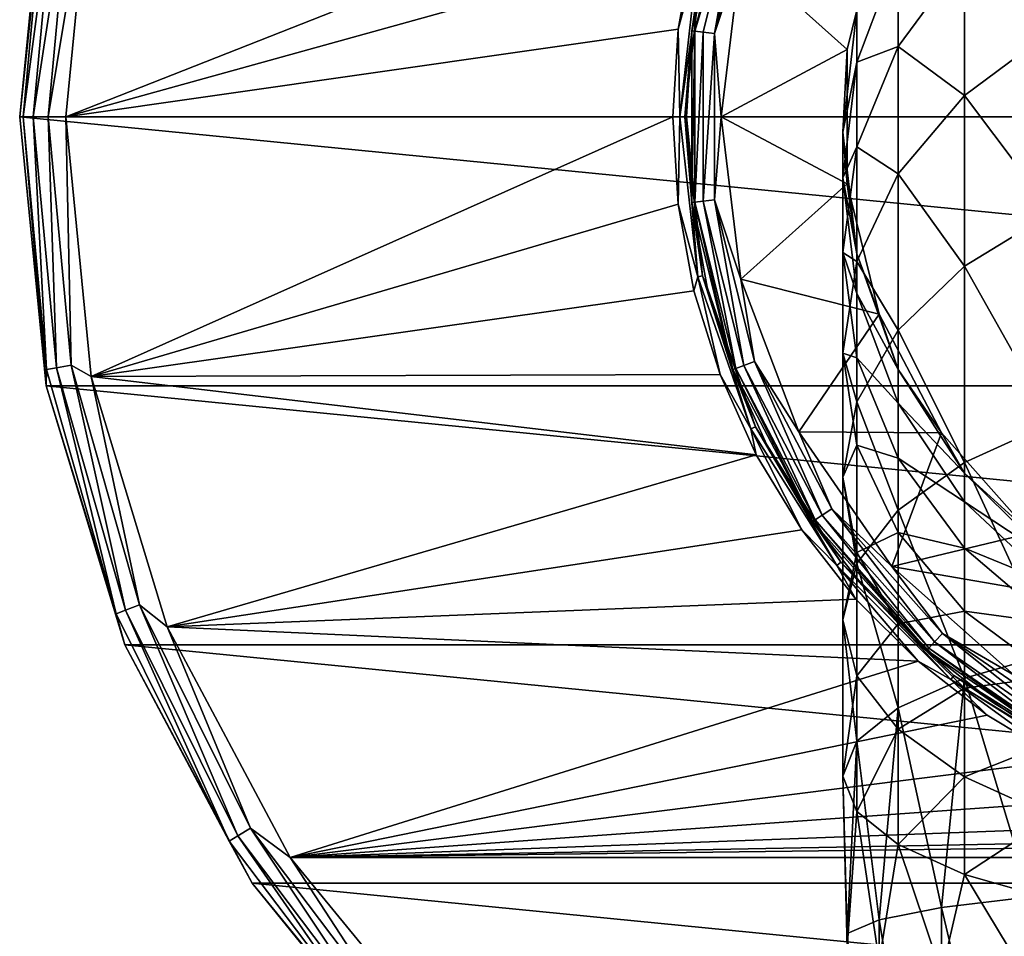
# Model space of a CAD drawing. Units: millimetres. Extents: x -180 to 180, y -242 to 41.
# Drawn here: x 120 to 141, y -18 to 2 of the extents above; entities that cross this region are included whole.
import ezdxf

# ---------------------------------------------------------------- set-up
doc = ezdxf.new("R2010")
doc.units = ezdxf.units.MM
doc.header["$LTSCALE"] = 41.718519
for name, color, linetype in [('124', 7, 'CONTINUOUS'), ('126', 7, 'CONTINUOUS'), ('130', 7, 'CONTINUOUS'), ('132', 7, 'CONTINUOUS'), ('133', 7, 'CONTINUOUS'), ('135', 7, 'CONTINUOUS'), ('136', 7, 'CONTINUOUS'), ('138', 7, 'CONTINUOUS'), ('140', 7, 'CONTINUOUS'), ('141', 7, 'CONTINUOUS'), ('142', 7, 'CONTINUOUS'), ('143', 7, 'CONTINUOUS'), ('245', 7, 'CONTINUOUS'), ('246', 7, 'CONTINUOUS'), ('247', 7, 'CONTINUOUS'), ('248', 7, 'CONTINUOUS')]:
    doc.layers.add(name, color=color, linetype=linetype)

msp = doc.modelspace()

# ---------------------------------------------------------------- linework, layer by layer
at = {"layer": '124', "color": 7, "linetype": 'Continuous'}
for points in [[(142.456, 5.113, 27.402), (140.54, 3.48, 26.4), (142.456, 1.882, 31.725), (142.456, 5.113, 27.402)], [(137.988, 1.458, 12), (138.203, 2.313, 16.135), (138.686, 4.291, 12), (137.988, 1.458, 12)], [(139.098, 3.571, 21.053), (138.203, 2.313, 16.135), (138.203, 1.184, 20.136), (139.098, 3.571, 21.053)], [(139.098, 3.571, 21.053), (138.203, 1.184, 20.136), (139.098, 1.524, 25.201), (139.098, 3.571, 21.053)], [(140.54, 3.48, 26.4), (139.098, 3.571, 21.053), (139.098, 1.524, 25.201), (140.54, 3.48, 26.4)], [(140.54, 3.48, 26.4), (139.098, 1.524, 25.201), (140.54, 0.459, 30.442), (140.54, 3.48, 26.4)], [(142.456, 1.882, 31.725), (140.54, 3.48, 26.4), (140.54, 0.459, 30.442), (142.456, 1.882, 31.725)], [(137.9, -0.335, 15.645), (138.203, 2.313, 16.135), (137.988, 1.458, 12), (137.9, -0.335, 15.645)], [(138.203, 2.313, 16.135), (137.9, -0.335, 15.645), (138.203, 1.184, 20.136), (138.203, 2.313, 16.135)], [(142.456, 1.882, 31.725), (140.54, 0.459, 30.442), (142.456, -2.083, 35.385), (142.456, 1.882, 31.725)], [(139.098, 1.524, 25.201), (138.203, 1.184, 20.136), (138.203, -0.656, 23.864), (139.098, 1.524, 25.201)], [(139.098, 1.524, 25.201), (138.203, -0.656, 23.864), (139.098, -1.245, 28.906), (139.098, 1.524, 25.201)], [(140.54, 0.459, 30.442), (139.098, 1.524, 25.201), (139.098, -1.245, 28.906), (140.54, 0.459, 30.442)], [(137.988, -1.458, 12), (137.9, -0.335, 15.645), (137.988, 1.458, 12), (137.988, -1.458, 12)], [(138.203, 1.184, 20.136), (137.9, -0.335, 15.645), (137.9, -1.33, 19.171), (138.203, 1.184, 20.136)], [(138.203, 1.184, 20.136), (137.9, -1.33, 19.171), (138.203, -0.656, 23.864), (138.203, 1.184, 20.136)], [(140.54, 0.459, 30.442), (139.098, -1.245, 28.906), (140.54, -3.248, 33.865), (140.54, 0.459, 30.442)], [(142.456, -2.083, 35.385), (140.54, 0.459, 30.442), (140.54, -3.248, 33.865), (142.456, -2.083, 35.385)], [(138.203, -2.982, 15.154), (137.9, -0.335, 15.645), (137.988, -1.458, 12), (138.203, -2.982, 15.154)], [(137.9, -0.335, 15.645), (138.203, -2.982, 15.154), (137.9, -1.33, 19.171), (137.9, -0.335, 15.645)], [(138.203, -0.656, 23.864), (137.9, -1.33, 19.171), (137.9, -2.951, 22.456), (138.203, -0.656, 23.864)], [(138.203, -0.656, 23.864), (137.9, -2.951, 22.456), (138.203, -3.145, 27.194), (138.203, -0.656, 23.864)], [(139.098, -1.245, 28.906), (138.203, -0.656, 23.864), (138.203, -3.145, 27.194), (139.098, -1.245, 28.906)], [(139.098, -1.245, 28.906), (138.203, -3.145, 27.194), (139.098, -4.643, 32.043), (139.098, -1.245, 28.906)], [(140.54, -3.248, 33.865), (139.098, -1.245, 28.906), (139.098, -4.643, 32.043), (140.54, -3.248, 33.865)], [(137.9, -1.33, 19.171), (138.203, -2.982, 15.154), (138.203, -3.843, 18.205), (137.9, -1.33, 19.171)], [(137.9, -1.33, 19.171), (138.203, -3.843, 18.205), (137.9, -2.951, 22.456), (137.9, -1.33, 19.171)], [(138.686, -4.291, 12), (138.203, -2.982, 15.154), (137.988, -1.458, 12), (138.686, -4.291, 12)], [(142.456, -2.083, 35.385), (140.54, -3.248, 33.865), (142.456, -6.649, 38.261), (142.456, -2.083, 35.385)], [(137.9, -2.951, 22.456), (138.203, -3.843, 18.205), (138.203, -5.246, 21.049), (137.9, -2.951, 22.456)], [(137.9, -2.951, 22.456), (138.203, -5.246, 21.049), (137.9, -5.144, 25.391), (137.9, -2.951, 22.456)], [(138.203, -3.145, 27.194), (137.9, -2.951, 22.456), (137.9, -5.144, 25.391), (138.203, -3.145, 27.194)], [(139.098, -5.497, 14.688), (138.203, -2.982, 15.154), (138.686, -4.291, 12), (139.098, -5.497, 14.688)], [(138.203, -2.982, 15.154), (139.098, -5.497, 14.688), (138.203, -3.843, 18.205), (138.203, -2.982, 15.154)], [(138.203, -3.145, 27.194), (137.9, -5.144, 25.391), (138.203, -6.199, 30.013), (138.203, -3.145, 27.194)], [(139.098, -4.643, 32.043), (138.203, -3.145, 27.194), (138.203, -6.199, 30.013), (139.098, -4.643, 32.043)], [(140.54, -3.248, 33.865), (139.098, -4.643, 32.043), (140.54, -7.518, 36.554), (140.54, -3.248, 33.865)], [(142.456, -6.649, 38.261), (140.54, -3.248, 33.865), (140.54, -7.518, 36.554), (142.456, -6.649, 38.261)], [(138.203, -3.843, 18.205), (139.098, -5.497, 14.688), (139.098, -6.231, 17.288), (138.203, -3.843, 18.205)], [(138.203, -3.843, 18.205), (139.098, -6.231, 17.288), (138.203, -5.246, 21.049), (138.203, -3.843, 18.205)], [(140.042, -6.874, 12), (139.098, -5.497, 14.688), (138.686, -4.291, 12), (140.042, -6.874, 12)], [(139.098, -4.643, 32.043), (138.203, -6.199, 30.013), (139.098, -8.557, 34.508), (139.098, -4.643, 32.043)], [(140.54, -7.518, 36.554), (139.098, -4.643, 32.043), (139.098, -8.557, 34.508), (140.54, -7.518, 36.554)], [(137.9, -5.144, 25.391), (138.203, -5.246, 21.049), (138.203, -7.144, 23.588), (137.9, -5.144, 25.391)], [(137.9, -5.144, 25.391), (138.203, -7.144, 23.588), (137.9, -7.836, 27.876), (137.9, -5.144, 25.391)], [(138.203, -6.199, 30.013), (137.9, -5.144, 25.391), (137.9, -7.836, 27.876), (138.203, -6.199, 30.013)], [(138.203, -5.246, 21.049), (139.098, -6.231, 17.288), (139.098, -7.426, 19.711), (138.203, -5.246, 21.049)], [(138.203, -5.246, 21.049), (139.098, -7.426, 19.711), (138.203, -7.144, 23.588), (138.203, -5.246, 21.049)], [(140.54, -7.753, 14.27), (139.098, -5.497, 14.688), (140.042, -6.874, 12), (140.54, -7.753, 14.27)], [(139.098, -5.497, 14.688), (140.54, -7.753, 14.27), (139.098, -6.231, 17.288), (139.098, -5.497, 14.688)], [(138.203, -6.199, 30.013), (137.9, -7.836, 27.876), (138.203, -9.716, 32.229), (138.203, -6.199, 30.013)], [(139.098, -8.557, 34.508), (138.203, -6.199, 30.013), (138.203, -9.716, 32.229), (139.098, -8.557, 34.508)], [(139.098, -6.231, 17.288), (140.54, -7.753, 14.27), (140.54, -8.372, 16.466), (139.098, -6.231, 17.288)], [(139.098, -6.231, 17.288), (140.54, -8.372, 16.466), (139.098, -7.426, 19.711), (139.098, -6.231, 17.288)], [(142.456, -6.649, 38.261), (140.54, -7.518, 36.554), (142.456, -11.664, 40.256), (142.456, -6.649, 38.261)], [(141.976, -9.057, 12), (140.54, -7.753, 14.27), (140.042, -6.874, 12), (141.976, -9.057, 12)], [(137.9, -7.836, 27.876), (138.203, -7.144, 23.588), (138.203, -9.474, 25.739), (137.9, -7.836, 27.876)], [(138.203, -7.144, 23.588), (139.098, -7.426, 19.711), (139.098, -9.044, 21.876), (138.203, -7.144, 23.588)], [(138.203, -7.144, 23.588), (139.098, -9.044, 21.876), (138.203, -9.474, 25.739), (138.203, -7.144, 23.588)], [(139.098, -7.426, 19.711), (140.54, -8.372, 16.466), (140.54, -9.382, 18.512), (139.098, -7.426, 19.711)], [(139.098, -7.426, 19.711), (140.54, -9.382, 18.512), (139.098, -9.044, 21.876), (139.098, -7.426, 19.711)], [(140.54, -7.518, 36.554), (139.098, -8.557, 34.508), (140.54, -12.206, 38.419), (140.54, -7.518, 36.554)], [(142.456, -11.664, 40.256), (140.54, -7.518, 36.554), (140.54, -12.206, 38.419), (142.456, -11.664, 40.256)], [(137.9, -7.836, 27.876), (138.203, -9.474, 25.739), (137.9, -10.937, 29.828), (137.9, -7.836, 27.876)], [(138.203, -9.716, 32.229), (137.9, -7.836, 27.876), (137.9, -10.937, 29.828), (138.203, -9.716, 32.229)], [(142.456, -9.637, 13.921), (140.54, -7.753, 14.27), (141.976, -9.057, 12), (142.456, -9.637, 13.921)], [(140.54, -7.753, 14.27), (142.456, -9.637, 13.921), (140.54, -8.372, 16.466), (140.54, -7.753, 14.27)], [(139.098, -8.557, 34.508), (138.203, -9.716, 32.229), (139.098, -12.855, 36.218), (139.098, -8.557, 34.508)], [(140.54, -12.206, 38.419), (139.098, -8.557, 34.508), (139.098, -12.855, 36.218), (140.54, -12.206, 38.419)], [(140.54, -8.372, 16.466), (142.456, -9.637, 13.921), (142.456, -10.161, 15.779), (140.54, -8.372, 16.466)], [(140.54, -8.372, 16.466), (142.456, -10.161, 15.779), (140.54, -9.382, 18.512), (140.54, -8.372, 16.466)], [(138.203, -9.474, 25.739), (139.098, -9.044, 21.876), (139.098, -11.029, 23.709), (138.203, -9.474, 25.739)], [(139.098, -9.044, 21.876), (140.54, -9.382, 18.512), (140.54, -10.748, 20.34), (139.098, -9.044, 21.876)], [(139.098, -9.044, 21.876), (140.54, -10.748, 20.34), (139.098, -11.029, 23.709), (139.098, -9.044, 21.876)], [(140.54, -9.382, 18.512), (142.456, -10.161, 15.779), (142.456, -11.015, 17.51), (140.54, -9.382, 18.512)], [(140.54, -9.382, 18.512), (142.456, -11.015, 17.51), (140.54, -10.748, 20.34), (140.54, -9.382, 18.512)], [(137.9, -10.937, 29.828), (138.203, -9.474, 25.739), (138.203, -12.157, 27.428), (137.9, -10.937, 29.828)], [(138.203, -9.474, 25.739), (139.098, -11.029, 23.709), (138.203, -12.157, 27.428), (138.203, -9.474, 25.739)], [(138.203, -9.716, 32.229), (137.9, -10.937, 29.828), (138.203, -13.579, 33.765), (138.203, -9.716, 32.229)], [(139.098, -12.855, 36.218), (138.203, -9.716, 32.229), (138.203, -13.579, 33.765), (139.098, -12.855, 36.218)], [(139.098, -11.029, 23.709), (140.54, -10.748, 20.34), (140.54, -12.425, 21.887), (139.098, -11.029, 23.709)], [(140.54, -10.748, 20.34), (142.456, -11.015, 17.51), (142.456, -12.171, 19.057), (140.54, -10.748, 20.34)], [(140.54, -10.748, 20.34), (142.456, -12.171, 19.057), (140.54, -12.425, 21.887), (140.54, -10.748, 20.34)], [(137.9, -10.937, 29.828), (138.203, -12.157, 27.428), (137.9, -14.341, 31.183), (137.9, -10.937, 29.828)], [(138.203, -13.579, 33.765), (137.9, -10.937, 29.828), (137.9, -14.341, 31.183), (138.203, -13.579, 33.765)], [(138.203, -12.157, 27.428), (139.098, -11.029, 23.709), (139.098, -13.316, 25.148), (138.203, -12.157, 27.428)], [(139.098, -11.029, 23.709), (140.54, -12.425, 21.887), (139.098, -13.316, 25.148), (139.098, -11.029, 23.709)], [(142.456, -11.664, 40.256), (140.54, -12.206, 38.419), (141.976, -16.963, 40.898), (142.456, -11.664, 40.256)], [(137.9, -14.341, 31.183), (138.203, -12.157, 27.428), (138.203, -15.103, 28.6), (137.9, -14.341, 31.183)], [(138.203, -12.157, 27.428), (139.098, -13.316, 25.148), (138.203, -15.103, 28.6), (138.203, -12.157, 27.428)], [(140.54, -12.425, 21.887), (142.456, -12.171, 19.057), (142.456, -13.59, 20.367), (140.54, -12.425, 21.887)], [(140.54, -12.206, 38.419), (139.098, -12.855, 36.218), (140.042, -17.191, 38.726), (140.54, -12.206, 38.419)], [(141.976, -16.963, 40.898), (140.54, -12.206, 38.419), (140.042, -17.191, 38.726), (141.976, -16.963, 40.898)], [(139.098, -13.316, 25.148), (140.54, -12.425, 21.887), (140.54, -14.355, 23.103), (139.098, -13.316, 25.148)], [(140.54, -12.425, 21.887), (142.456, -13.59, 20.367), (140.54, -14.355, 23.103), (140.54, -12.425, 21.887)], [(139.098, -12.855, 36.218), (138.203, -13.579, 33.765), (138.686, -17.461, 36.158), (139.098, -12.855, 36.218)], [(140.042, -17.191, 38.726), (139.098, -12.855, 36.218), (138.686, -17.461, 36.158), (140.042, -17.191, 38.726)], [(138.203, -15.103, 28.6), (139.098, -13.316, 25.148), (139.098, -15.826, 26.147), (138.203, -15.103, 28.6)], [(139.098, -13.316, 25.148), (140.54, -14.355, 23.103), (139.098, -15.826, 26.147), (139.098, -13.316, 25.148)], [(138.203, -13.579, 33.765), (137.9, -14.341, 31.183), (137.988, -17.757, 33.341), (138.203, -13.579, 33.765)], [(138.686, -17.461, 36.158), (138.203, -13.579, 33.765), (137.988, -17.757, 33.341), (138.686, -17.461, 36.158)], [(140.54, -14.355, 23.103), (142.456, -13.59, 20.367), (142.456, -15.224, 21.395), (140.54, -14.355, 23.103)], [(137.9, -14.341, 31.183), (138.203, -15.103, 28.6), (137.988, -18.062, 30.44), (137.9, -14.341, 31.183)], [(137.988, -17.757, 33.341), (137.9, -14.341, 31.183), (137.988, -18.062, 30.44), (137.988, -17.757, 33.341)], [(139.098, -15.826, 26.147), (140.54, -14.355, 23.103), (140.54, -16.476, 23.947), (139.098, -15.826, 26.147)], [(140.54, -14.355, 23.103), (142.456, -15.224, 21.395), (140.54, -16.476, 23.947), (140.54, -14.355, 23.103)], [(137.988, -18.062, 30.44), (138.203, -15.103, 28.6), (138.686, -18.358, 27.623), (137.988, -18.062, 30.44)], [(138.203, -15.103, 28.6), (139.098, -15.826, 26.147), (138.686, -18.358, 27.623), (138.203, -15.103, 28.6)], [(140.54, -16.476, 23.947), (142.456, -15.224, 21.395), (142.456, -17.018, 22.109), (140.54, -16.476, 23.947)], [(138.686, -18.358, 27.623), (139.098, -15.826, 26.147), (140.042, -18.628, 25.055), (138.686, -18.358, 27.623)], [(139.098, -15.826, 26.147), (140.54, -16.476, 23.947), (140.042, -18.628, 25.055), (139.098, -15.826, 26.147)], [(140.042, -18.628, 25.055), (140.54, -16.476, 23.947), (141.976, -18.856, 22.883), (140.042, -18.628, 25.055)], [(140.54, -16.476, 23.947), (142.456, -17.018, 22.109), (141.976, -18.856, 22.883), (140.54, -16.476, 23.947)]]:
    msp.add_3dface(points, dxfattribs=at)
at = {"layer": '126', "color": 7, "linetype": 'Continuous'}
for points in [[(137.988, 1.458, 12), (138.686, 4.291, 12), (137.988, 1.459, 8), (137.988, 1.458, 12)], [(137.988, 1.459, 8), (138.686, 4.291, 12), (138.686, 4.291, 8), (137.988, 1.459, 8)], [(137.988, -1.459, 8), (137.988, 1.458, 12), (137.988, 1.459, 8), (137.988, -1.459, 8)], [(137.988, -1.458, 12), (137.988, 1.458, 12), (137.988, -1.459, 8), (137.988, -1.458, 12)], [(138.686, -4.291, 12), (137.988, -1.458, 12), (138.686, -4.291, 8), (138.686, -4.291, 12)], [(138.686, -4.291, 8), (137.988, -1.458, 12), (137.988, -1.459, 8), (138.686, -4.291, 8)], [(140.042, -6.874, 12), (138.686, -4.291, 12), (140.042, -6.873, 8), (140.042, -6.874, 12)], [(140.042, -6.873, 8), (138.686, -4.291, 12), (138.686, -4.291, 8), (140.042, -6.873, 8)], [(141.976, -9.057, 8), (140.042, -6.874, 12), (140.042, -6.873, 8), (141.976, -9.057, 8)], [(141.976, -9.057, 12), (140.042, -6.874, 12), (141.976, -9.057, 8), (141.976, -9.057, 12)]]:
    msp.add_3dface(points, dxfattribs=at)
at = {"layer": '130', "color": 7, "linetype": 'Continuous'}
for points in [[(141.976, -16.963, 40.898), (140.042, -17.191, 38.726), (141.976, -25.356, 41.78), (141.976, -16.963, 40.898)], [(140.042, -17.191, 38.726), (138.686, -17.461, 36.158), (140.042, -25.584, 39.609), (140.042, -17.191, 38.726)], [(141.976, -25.356, 41.78), (140.042, -17.191, 38.726), (140.042, -25.584, 39.609), (141.976, -25.356, 41.78)], [(138.686, -17.461, 36.158), (137.988, -17.757, 33.341), (138.686, -25.854, 37.04), (138.686, -17.461, 36.158)], [(140.042, -25.584, 39.609), (138.686, -17.461, 36.158), (138.686, -25.854, 37.04), (140.042, -25.584, 39.609)], [(137.988, -17.757, 33.341), (137.988, -18.062, 30.44), (137.988, -26.15, 34.223), (137.988, -17.757, 33.341)], [(138.686, -25.854, 37.04), (137.988, -17.757, 33.341), (137.988, -26.15, 34.223), (138.686, -25.854, 37.04)]]:
    msp.add_3dface(points, dxfattribs=at)
at = {"layer": '132', "color": 7, "linetype": 'Continuous'}
for points in [[(121, 0, 3.5), (135.228, 5.606, 3.5), (121.555, 5.647, 3.5), (121, 0, 3.5)], [(134.661, 3.787, 3.5), (135.228, 5.606, 3.5), (121, 0, 3.5), (134.661, 3.787, 3.5)], [(134.315, 1.905, 3.5), (134.661, 3.787, 3.5), (121, 0, 3.5), (134.315, 1.905, 3.5)], [(134.201, 0, 3.5), (134.315, 1.905, 3.5), (121, 0, 3.5), (134.201, 0, 3.5)], [(121.555, -5.647, 3.5), (134.201, 0, 3.5), (121, 0, 3.5), (121.555, -5.647, 3.5)], [(134.315, -1.905, 3.5), (134.201, 0, 3.5), (121.555, -5.647, 3.5), (134.315, -1.905, 3.5)], [(134.661, -3.787, 3.5), (134.315, -1.905, 3.5), (121.555, -5.647, 3.5), (134.661, -3.787, 3.5)], [(135.229, -5.606, 3.5), (134.661, -3.787, 3.5), (121.555, -5.647, 3.5), (135.229, -5.606, 3.5)], [(136.015, -7.352, 3.5), (135.229, -5.606, 3.5), (121.555, -5.647, 3.5), (136.015, -7.352, 3.5)], [(123.204, -11.089, 3.5), (136.015, -7.352, 3.5), (121.555, -5.647, 3.5), (123.204, -11.089, 3.5)], [(137.003, -8.983, 3.5), (136.015, -7.352, 3.5), (123.204, -11.089, 3.5), (137.003, -8.983, 3.5)], [(138.182, -10.487, 3.5), (137.003, -8.983, 3.5), (123.204, -11.089, 3.5), (138.182, -10.487, 3.5)], [(139.535, -11.836, 3.5), (138.182, -10.487, 3.5), (123.204, -11.089, 3.5), (139.535, -11.836, 3.5)], [(125.884, -16.105, 3.5), (139.535, -11.836, 3.5), (123.204, -11.089, 3.5), (125.884, -16.105, 3.5)], [(141.037, -13.012, 3.5), (139.535, -11.836, 3.5), (125.884, -16.105, 3.5), (141.037, -13.012, 3.5)], [(142.675, -13.999, 3.5), (141.037, -13.012, 3.5), (125.884, -16.105, 3.5), (142.675, -13.999, 3.5)], [(144.415, -14.779, 3.5), (142.675, -13.999, 3.5), (125.884, -16.105, 3.5), (144.415, -14.779, 3.5)], [(146.245, -15.347, 3.5), (144.415, -14.779, 3.5), (125.884, -16.105, 3.5), (146.245, -15.347, 3.5)], [(148.105, -15.686, 3.5), (146.245, -15.347, 3.5), (125.884, -16.105, 3.5), (148.105, -15.686, 3.5)], [(150, -15.8, 3.5), (148.105, -15.686, 3.5), (125.884, -16.105, 3.5), (150, -15.8, 3.5)], [(174.116, -16.105, 3.5), (150, -15.8, 3.5), (125.884, -16.105, 3.5), (174.116, -16.105, 3.5)], [(129.491, -20.502, 3.5), (174.116, -16.105, 3.5), (125.884, -16.105, 3.5), (129.491, -20.502, 3.5)], [(170.509, -20.502, 3.5), (174.116, -16.105, 3.5), (129.491, -20.502, 3.5), (170.509, -20.502, 3.5)]]:
    msp.add_3dface(points, dxfattribs=at)
at = {"layer": '133', "color": 7, "linetype": 'Continuous'}
for points in [[(135.976, 5.322, 7.5), (135.109, 1.809, 7.5), (135.679, 3.53, 7.5), (135.976, 5.322, 7.5)], [(135.109, 1.809, 7.5), (135.25, 0, 7.5), (135.679, 3.53, 7.5), (135.109, 1.809, 7.5)], [(135.109, 1.809, 7.5), (135.109, -1.809, 7.5), (135.25, 0, 7.5), (135.109, 1.809, 7.5)], [(135.25, 0, 7.5), (135.109, -1.809, 7.5), (135.679, -3.53, 7.5), (135.25, 0, 7.5)], [(135.109, -1.809, 7.5), (135.976, -5.323, 7.5), (135.679, -3.53, 7.5), (135.109, -1.809, 7.5)], [(135.679, -3.53, 7.5), (135.976, -5.323, 7.5), (136.94, -6.855, 7.5), (135.679, -3.53, 7.5)], [(135.976, -5.323, 7.5), (137.661, -8.528, 7.5), (136.94, -6.855, 7.5), (135.976, -5.323, 7.5)], [(136.94, -6.855, 7.5), (137.661, -8.528, 7.5), (138.959, -9.781, 7.5), (136.94, -6.855, 7.5)], [(137.661, -8.528, 7.5), (140.065, -11.237, 7.5), (138.959, -9.781, 7.5), (137.661, -8.528, 7.5)], [(138.959, -9.781, 7.5), (140.065, -11.237, 7.5), (141.621, -12.139, 7.5), (138.959, -9.781, 7.5)], [(140.065, -11.237, 7.5), (143.046, -13.29, 7.5), (141.621, -12.139, 7.5), (140.065, -11.237, 7.5)]]:
    msp.add_3dface(points, dxfattribs=at)
at = {"layer": '135', "color": 7, "linetype": 'Continuous'}
for points in [[(134.613, 1.868, 7), (135.507, 5.496, 7), (134.613, 1.868, 3.8), (134.613, 1.868, 7)], [(134.613, 1.868, 3.8), (135.507, 5.496, 7), (134.95, 3.709, 3.8), (134.613, 1.868, 3.8)], [(134.613, -1.868, 3.8), (134.613, 1.868, 7), (134.5, 0, 3.8), (134.613, -1.868, 3.8)], [(134.5, 0, 3.8), (134.613, 1.868, 7), (134.613, 1.868, 3.8), (134.5, 0, 3.8)], [(134.613, -1.868, 7), (134.613, 1.868, 7), (134.613, -1.868, 3.8), (134.613, -1.868, 7)], [(135.507, -5.496, 7), (134.613, -1.868, 7), (135.507, -5.496, 3.8), (135.507, -5.496, 7)], [(135.507, -5.496, 3.8), (134.613, -1.868, 7), (134.95, -3.709, 3.8), (135.507, -5.496, 3.8)], [(134.95, -3.709, 3.8), (134.613, -1.868, 7), (134.613, -1.868, 3.8), (134.95, -3.709, 3.8)], [(137.244, -8.805, 7), (135.507, -5.496, 7), (137.244, -8.805, 3.8), (137.244, -8.805, 7)], [(137.244, -8.805, 3.8), (135.507, -5.496, 7), (136.275, -7.203, 3.8), (137.244, -8.805, 3.8)], [(136.275, -7.203, 3.8), (135.507, -5.496, 7), (135.507, -5.496, 3.8), (136.275, -7.203, 3.8)], [(139.722, -11.602, 7), (137.244, -8.805, 7), (139.722, -11.602, 3.8), (139.722, -11.602, 7)], [(139.722, -11.602, 3.8), (137.244, -8.805, 7), (138.398, -10.278, 3.8), (139.722, -11.602, 3.8)], [(138.398, -10.278, 3.8), (137.244, -8.805, 7), (137.244, -8.805, 3.8), (138.398, -10.278, 3.8)], [(142.797, -13.725, 7), (139.722, -11.602, 7), (142.797, -13.725, 3.8), (142.797, -13.725, 7)], [(142.797, -13.725, 3.8), (139.722, -11.602, 7), (141.195, -12.756, 3.8), (142.797, -13.725, 3.8)], [(141.195, -12.756, 3.8), (139.722, -11.602, 7), (139.722, -11.602, 3.8), (141.195, -12.756, 3.8)]]:
    msp.add_3dface(points, dxfattribs=at)
at = {"layer": '136', "color": 7, "linetype": 'Continuous'}
for points in [[(134.661, 3.787, 3.5), (134.315, 1.905, 3.5), (134.742, 3.482, 3.54), (134.661, 3.787, 3.5)], [(134.613, 1.868, 3.8), (134.95, 3.709, 3.8), (134.849, 3.458, 3.65), (134.613, 1.868, 3.8)], [(134.742, 3.482, 3.54), (134.315, 1.905, 3.5), (134.35, 0, 3.54), (134.742, 3.482, 3.54)], [(134.742, 3.482, 3.54), (134.35, 0, 3.54), (134.849, 3.458, 3.65), (134.742, 3.482, 3.54)], [(134.849, 3.458, 3.65), (134.35, 0, 3.54), (134.46, 0, 3.65), (134.849, 3.458, 3.65)], [(134.613, 1.868, 3.8), (134.849, 3.458, 3.65), (134.46, 0, 3.65), (134.613, 1.868, 3.8)], [(134.315, 1.905, 3.5), (134.201, 0, 3.5), (134.35, 0, 3.54), (134.315, 1.905, 3.5)], [(134.5, 0, 3.8), (134.613, 1.868, 3.8), (134.46, 0, 3.65), (134.5, 0, 3.8)], [(134.201, 0, 3.5), (134.315, -1.905, 3.5), (134.35, 0, 3.54), (134.201, 0, 3.5)], [(134.35, 0, 3.54), (134.315, -1.905, 3.5), (134.742, -3.482, 3.54), (134.35, 0, 3.54)], [(134.35, 0, 3.54), (134.742, -3.482, 3.54), (134.46, 0, 3.65), (134.35, 0, 3.54)], [(134.5, 0, 3.8), (134.46, 0, 3.65), (134.849, -3.458, 3.65), (134.5, 0, 3.8)], [(134.46, 0, 3.65), (134.742, -3.482, 3.54), (134.849, -3.458, 3.65), (134.46, 0, 3.65)], [(134.613, -1.868, 3.8), (134.5, 0, 3.8), (134.849, -3.458, 3.65), (134.613, -1.868, 3.8)], [(134.315, -1.905, 3.5), (134.661, -3.787, 3.5), (134.742, -3.482, 3.54), (134.315, -1.905, 3.5)], [(134.95, -3.709, 3.8), (134.613, -1.868, 3.8), (134.849, -3.458, 3.65), (134.95, -3.709, 3.8)], [(134.661, -3.787, 3.5), (135.229, -5.606, 3.5), (134.742, -3.482, 3.54), (134.661, -3.787, 3.5)], [(134.742, -3.482, 3.54), (135.9, -6.79, 3.54), (134.849, -3.458, 3.65), (134.742, -3.482, 3.54)], [(134.742, -3.482, 3.54), (135.229, -5.606, 3.5), (135.9, -6.79, 3.54), (134.742, -3.482, 3.54)], [(134.95, -3.709, 3.8), (134.849, -3.458, 3.65), (135.999, -6.743, 3.65), (134.95, -3.709, 3.8)], [(134.849, -3.458, 3.65), (135.9, -6.79, 3.54), (135.999, -6.743, 3.65), (134.849, -3.458, 3.65)], [(135.507, -5.496, 3.8), (134.95, -3.709, 3.8), (135.999, -6.743, 3.65), (135.507, -5.496, 3.8)], [(136.275, -7.203, 3.8), (135.507, -5.496, 3.8), (135.999, -6.743, 3.65), (136.275, -7.203, 3.8)], [(135.229, -5.606, 3.5), (136.015, -7.352, 3.5), (135.9, -6.79, 3.54), (135.229, -5.606, 3.5)], [(135.9, -6.79, 3.54), (137.764, -9.758, 3.54), (135.999, -6.743, 3.65), (135.9, -6.79, 3.54)], [(136.015, -7.352, 3.5), (137.003, -8.983, 3.5), (135.9, -6.79, 3.54), (136.015, -7.352, 3.5)], [(135.9, -6.79, 3.54), (137.003, -8.983, 3.5), (137.764, -9.758, 3.54), (135.9, -6.79, 3.54)], [(136.275, -7.203, 3.8), (135.999, -6.743, 3.65), (137.85, -9.689, 3.65), (136.275, -7.203, 3.8)], [(135.999, -6.743, 3.65), (137.764, -9.758, 3.54), (137.85, -9.689, 3.65), (135.999, -6.743, 3.65)], [(137.244, -8.805, 3.8), (136.275, -7.203, 3.8), (137.85, -9.689, 3.65), (137.244, -8.805, 3.8)], [(137.003, -8.983, 3.5), (138.182, -10.487, 3.5), (137.764, -9.758, 3.54), (137.003, -8.983, 3.5)], [(138.398, -10.278, 3.8), (137.244, -8.805, 3.8), (137.85, -9.689, 3.65), (138.398, -10.278, 3.8)], [(137.764, -9.758, 3.54), (140.242, -12.236, 3.54), (137.85, -9.689, 3.65), (137.764, -9.758, 3.54)], [(138.182, -10.487, 3.5), (139.535, -11.836, 3.5), (137.764, -9.758, 3.54), (138.182, -10.487, 3.5)], [(137.764, -9.758, 3.54), (139.535, -11.836, 3.5), (140.242, -12.236, 3.54), (137.764, -9.758, 3.54)], [(138.398, -10.278, 3.8), (137.85, -9.689, 3.65), (140.311, -12.15, 3.65), (138.398, -10.278, 3.8)], [(137.85, -9.689, 3.65), (140.242, -12.236, 3.54), (140.311, -12.15, 3.65), (137.85, -9.689, 3.65)], [(139.722, -11.602, 3.8), (138.398, -10.278, 3.8), (140.311, -12.15, 3.65), (139.722, -11.602, 3.8)], [(141.195, -12.756, 3.8), (139.722, -11.602, 3.8), (140.311, -12.15, 3.65), (141.195, -12.756, 3.8)], [(139.535, -11.836, 3.5), (141.037, -13.012, 3.5), (140.242, -12.236, 3.54), (139.535, -11.836, 3.5)], [(140.242, -12.236, 3.54), (143.21, -14.1, 3.54), (140.311, -12.15, 3.65), (140.242, -12.236, 3.54)], [(141.195, -12.756, 3.8), (140.311, -12.15, 3.65), (143.257, -14.001, 3.65), (141.195, -12.756, 3.8)], [(140.311, -12.15, 3.65), (143.21, -14.1, 3.54), (143.257, -14.001, 3.65), (140.311, -12.15, 3.65)], [(141.037, -13.012, 3.5), (142.675, -13.999, 3.5), (140.242, -12.236, 3.54), (141.037, -13.012, 3.5)], [(140.242, -12.236, 3.54), (142.675, -13.999, 3.5), (143.21, -14.1, 3.54), (140.242, -12.236, 3.54)], [(142.797, -13.725, 3.8), (141.195, -12.756, 3.8), (143.257, -14.001, 3.65), (142.797, -13.725, 3.8)]]:
    msp.add_3dface(points, dxfattribs=at)
at = {"layer": '138', "color": 7, "linetype": 'Continuous'}
for points in [[(135.507, 5.496, 7), (134.613, 1.868, 7), (135.57, 5.473, 7.25), (135.507, 5.496, 7)], [(134.613, 1.868, 7), (134.68, 1.86, 7.25), (135.57, 5.473, 7.25), (134.613, 1.868, 7)], [(134.68, 1.86, 7.25), (135.741, 5.408, 7.433), (135.57, 5.473, 7.25), (134.68, 1.86, 7.25)], [(134.861, 1.838, 7.433), (135.741, 5.408, 7.433), (134.68, 1.86, 7.25), (134.861, 1.838, 7.433)], [(134.861, 1.838, 7.433), (135.109, 1.809, 7.5), (135.741, 5.408, 7.433), (134.861, 1.838, 7.433)], [(135.109, 1.809, 7.5), (135.976, 5.322, 7.5), (135.741, 5.408, 7.433), (135.109, 1.809, 7.5)], [(134.613, 1.868, 7), (134.613, -1.868, 7), (134.68, 1.86, 7.25), (134.613, 1.868, 7)], [(134.613, -1.868, 7), (134.68, -1.86, 7.25), (134.68, 1.86, 7.25), (134.613, -1.868, 7)], [(134.68, -1.86, 7.25), (134.861, 1.838, 7.433), (134.68, 1.86, 7.25), (134.68, -1.86, 7.25)], [(134.861, -1.838, 7.433), (134.861, 1.838, 7.433), (134.68, -1.86, 7.25), (134.861, -1.838, 7.433)], [(134.861, -1.838, 7.433), (135.109, 1.809, 7.5), (134.861, 1.838, 7.433), (134.861, -1.838, 7.433)], [(135.109, -1.809, 7.5), (135.109, 1.809, 7.5), (134.861, -1.838, 7.433), (135.109, -1.809, 7.5)], [(134.613, -1.868, 7), (135.507, -5.496, 7), (134.68, -1.86, 7.25), (134.613, -1.868, 7)], [(135.57, -5.473, 7.25), (134.861, -1.838, 7.433), (134.68, -1.86, 7.25), (135.57, -5.473, 7.25)], [(135.507, -5.496, 7), (135.57, -5.473, 7.25), (134.68, -1.86, 7.25), (135.507, -5.496, 7)], [(135.741, -5.408, 7.433), (135.109, -1.809, 7.5), (134.861, -1.838, 7.433), (135.741, -5.408, 7.433)], [(135.741, -5.408, 7.433), (134.861, -1.838, 7.433), (135.57, -5.473, 7.25), (135.741, -5.408, 7.433)], [(135.976, -5.323, 7.5), (135.109, -1.809, 7.5), (135.741, -5.408, 7.433), (135.976, -5.323, 7.5)], [(137.45, -8.663, 7.433), (135.976, -5.323, 7.5), (135.741, -5.408, 7.433), (137.45, -8.663, 7.433)], [(137.661, -8.528, 7.5), (135.976, -5.323, 7.5), (137.45, -8.663, 7.433), (137.661, -8.528, 7.5)], [(135.507, -5.496, 7), (137.244, -8.805, 7), (135.57, -5.473, 7.25), (135.507, -5.496, 7)], [(137.299, -8.767, 7.25), (135.741, -5.408, 7.433), (135.57, -5.473, 7.25), (137.299, -8.767, 7.25)], [(137.244, -8.805, 7), (137.299, -8.767, 7.25), (135.57, -5.473, 7.25), (137.244, -8.805, 7)], [(137.45, -8.663, 7.433), (135.741, -5.408, 7.433), (137.299, -8.767, 7.25), (137.45, -8.663, 7.433)], [(139.888, -11.415, 7.433), (137.661, -8.528, 7.5), (137.45, -8.663, 7.433), (139.888, -11.415, 7.433)], [(140.065, -11.237, 7.5), (137.661, -8.528, 7.5), (139.888, -11.415, 7.433), (140.065, -11.237, 7.5)], [(137.244, -8.805, 7), (139.722, -11.602, 7), (137.299, -8.767, 7.25), (137.244, -8.805, 7)], [(139.766, -11.552, 7.25), (137.45, -8.663, 7.433), (137.299, -8.767, 7.25), (139.766, -11.552, 7.25)], [(139.722, -11.602, 7), (139.766, -11.552, 7.25), (137.299, -8.767, 7.25), (139.722, -11.602, 7)], [(139.888, -11.415, 7.433), (137.45, -8.663, 7.433), (139.766, -11.552, 7.25), (139.888, -11.415, 7.433)], [(142.913, -13.503, 7.433), (140.065, -11.237, 7.5), (139.888, -11.415, 7.433), (142.913, -13.503, 7.433)], [(143.046, -13.29, 7.5), (140.065, -11.237, 7.5), (142.913, -13.503, 7.433), (143.046, -13.29, 7.5)], [(139.722, -11.602, 7), (142.797, -13.725, 7), (139.766, -11.552, 7.25), (139.722, -11.602, 7)], [(142.828, -13.665, 7.25), (139.888, -11.415, 7.433), (139.766, -11.552, 7.25), (142.828, -13.665, 7.25)], [(142.797, -13.725, 7), (142.828, -13.665, 7.25), (139.766, -11.552, 7.25), (142.797, -13.725, 7)], [(142.913, -13.503, 7.433), (139.888, -11.415, 7.433), (142.828, -13.665, 7.25), (142.913, -13.503, 7.433)]]:
    msp.add_3dface(points, dxfattribs=at)
at = {"layer": '140', "color": 7, "linetype": 'Continuous'}
for points in [[(120, 0, 2.5), (120, 0), (120.577, -5.853), (120, 0, 2.5)], [(120.576, -5.853, 2.5), (120, 0, 2.5), (120.577, -5.853), (120.576, -5.853, 2.5)], [(122.284, -11.48, 2.5), (120.576, -5.853, 2.5), (122.284, -11.48), (122.284, -11.48, 2.5)], [(122.284, -11.48), (120.576, -5.853, 2.5), (120.577, -5.853), (122.284, -11.48)], [(125.056, -16.667, 2.5), (122.284, -11.48, 2.5), (125.056, -16.667), (125.056, -16.667, 2.5)], [(125.056, -16.667), (122.284, -11.48, 2.5), (122.284, -11.48), (125.056, -16.667)], [(128.787, -21.213, 2.5), (125.056, -16.667, 2.5), (128.787, -21.214), (128.787, -21.213, 2.5)], [(128.787, -21.214), (125.056, -16.667, 2.5), (125.056, -16.667), (128.787, -21.214)]]:
    msp.add_3dface(points, dxfattribs=at)
at = {"layer": '141', "color": 7, "linetype": 'Continuous'}
for points in [[(120, 0), (120, 0, 2.5), (120.576, 5.853, 2.5), (120, 0)], [(120, 0), (120.576, 5.853, 2.5), (120.577, 5.853), (120, 0)]]:
    msp.add_3dface(points, dxfattribs=at)
at = {"layer": '142', "color": 7, "linetype": 'Continuous'}
for points in [[(120, 0, 2.5), (120.576, -5.853, 2.5), (120.076, 0, 2.883), (120, 0, 2.5)], [(121.118, -5.399, 3.424), (121, 0, 3.5), (120.618, 0, 3.424), (121.118, -5.399, 3.424)], [(121.555, -5.647, 3.5), (121, 0, 3.5), (121.118, -5.399, 3.424), (121.555, -5.647, 3.5)], [(120.576, -5.853, 2.5), (120.586, -5.498, 2.883), (120.076, 0, 2.883), (120.576, -5.853, 2.5)], [(120.586, -5.498, 2.883), (120.293, 0, 3.207), (120.076, 0, 2.883), (120.586, -5.498, 2.883)], [(120.799, -5.459, 3.207), (120.618, 0, 3.424), (120.293, 0, 3.207), (120.799, -5.459, 3.207)], [(120.799, -5.459, 3.207), (120.293, 0, 3.207), (120.586, -5.498, 2.883), (120.799, -5.459, 3.207)], [(121.118, -5.399, 3.424), (120.618, 0, 3.424), (120.799, -5.459, 3.207), (121.118, -5.399, 3.424)], [(120.576, -5.853, 2.5), (122.097, -10.81, 2.883), (120.586, -5.498, 2.883), (120.576, -5.853, 2.5)], [(122.097, -10.81, 2.883), (120.799, -5.459, 3.207), (120.586, -5.498, 2.883), (122.097, -10.81, 2.883)], [(122.299, -10.731, 3.207), (121.118, -5.399, 3.424), (120.799, -5.459, 3.207), (122.299, -10.731, 3.207)], [(122.299, -10.731, 3.207), (120.799, -5.459, 3.207), (122.097, -10.81, 2.883), (122.299, -10.731, 3.207)], [(122.602, -10.614, 3.424), (121.555, -5.647, 3.5), (121.118, -5.399, 3.424), (122.602, -10.614, 3.424)], [(122.602, -10.614, 3.424), (121.118, -5.399, 3.424), (122.299, -10.731, 3.207), (122.602, -10.614, 3.424)], [(123.204, -11.089, 3.5), (121.555, -5.647, 3.5), (122.602, -10.614, 3.424), (123.204, -11.089, 3.5)], [(120.576, -5.853, 2.5), (122.284, -11.48, 2.5), (122.097, -10.81, 2.883), (120.576, -5.853, 2.5)], [(124.743, -15.639, 3.207), (122.602, -10.614, 3.424), (122.299, -10.731, 3.207), (124.743, -15.639, 3.207)], [(125.019, -15.468, 3.424), (123.204, -11.089, 3.5), (122.602, -10.614, 3.424), (125.019, -15.468, 3.424)], [(125.019, -15.468, 3.424), (122.602, -10.614, 3.424), (124.743, -15.639, 3.207), (125.019, -15.468, 3.424)], [(124.558, -15.753, 2.883), (122.299, -10.731, 3.207), (122.097, -10.81, 2.883), (124.558, -15.753, 2.883)], [(122.284, -11.48, 2.5), (124.558, -15.753, 2.883), (122.097, -10.81, 2.883), (122.284, -11.48, 2.5)], [(124.743, -15.639, 3.207), (122.299, -10.731, 3.207), (124.558, -15.753, 2.883), (124.743, -15.639, 3.207)], [(125.884, -16.105, 3.5), (123.204, -11.089, 3.5), (125.019, -15.468, 3.424), (125.884, -16.105, 3.5)], [(122.284, -11.48, 2.5), (125.056, -16.667, 2.5), (124.558, -15.753, 2.883), (122.284, -11.48, 2.5)], [(128.046, -20.013, 3.207), (125.019, -15.468, 3.424), (124.743, -15.639, 3.207), (128.046, -20.013, 3.207)], [(128.286, -19.794, 3.424), (125.884, -16.105, 3.5), (125.019, -15.468, 3.424), (128.286, -19.794, 3.424)], [(128.286, -19.794, 3.424), (125.019, -15.468, 3.424), (128.046, -20.013, 3.207), (128.286, -19.794, 3.424)], [(127.886, -20.16, 2.883), (124.743, -15.639, 3.207), (124.558, -15.753, 2.883), (127.886, -20.16, 2.883)], [(125.056, -16.667, 2.5), (127.886, -20.16, 2.883), (124.558, -15.753, 2.883), (125.056, -16.667, 2.5)], [(128.046, -20.013, 3.207), (124.743, -15.639, 3.207), (127.886, -20.16, 2.883), (128.046, -20.013, 3.207)], [(129.491, -20.502, 3.5), (125.884, -16.105, 3.5), (128.286, -19.794, 3.424), (129.491, -20.502, 3.5)], [(125.056, -16.667, 2.5), (128.787, -21.213, 2.5), (127.886, -20.16, 2.883), (125.056, -16.667, 2.5)]]:
    msp.add_3dface(points, dxfattribs=at)
at = {"layer": '143', "color": 7, "linetype": 'Continuous'}
for points in [[(120.576, 5.853, 2.5), (120, 0, 2.5), (120.586, 5.498, 2.883), (120.576, 5.853, 2.5)], [(121, 0, 3.5), (121.555, 5.647, 3.5), (120.618, 0, 3.424), (121, 0, 3.5)], [(120.618, 0, 3.424), (121.555, 5.647, 3.5), (121.118, 5.399, 3.424), (120.618, 0, 3.424)], [(120, 0, 2.5), (120.076, 0, 2.883), (120.586, 5.498, 2.883), (120, 0, 2.5)], [(120.076, 0, 2.883), (120.799, 5.459, 3.207), (120.586, 5.498, 2.883), (120.076, 0, 2.883)], [(120.076, 0, 2.883), (120.293, 0, 3.207), (120.799, 5.459, 3.207), (120.076, 0, 2.883)], [(120.293, 0, 3.207), (121.118, 5.399, 3.424), (120.799, 5.459, 3.207), (120.293, 0, 3.207)], [(120.293, 0, 3.207), (120.618, 0, 3.424), (121.118, 5.399, 3.424), (120.293, 0, 3.207)]]:
    msp.add_3dface(points, dxfattribs=at)
at = {"layer": '245', "color": 7, "linetype": 'Continuous'}
for points in [[(135.25, 0, 7.5), (135.679, -3.53, 7.5), (135.25, 0, 8), (135.25, 0, 7.5)], [(135.25, 0, 8), (135.679, -3.53, 7.5), (135.679, -3.53, 8), (135.25, 0, 8)], [(135.679, -3.53, 7.5), (136.94, -6.855, 7.5), (135.679, -3.53, 8), (135.679, -3.53, 7.5)], [(135.679, -3.53, 8), (136.94, -6.855, 7.5), (136.94, -6.855, 8), (135.679, -3.53, 8)], [(136.94, -6.855, 7.5), (138.959, -9.781, 7.5), (136.94, -6.855, 8), (136.94, -6.855, 7.5)], [(136.94, -6.855, 8), (138.959, -9.781, 7.5), (138.959, -9.781, 8), (136.94, -6.855, 8)], [(138.959, -9.781, 7.5), (141.621, -12.139, 7.5), (138.959, -9.781, 8), (138.959, -9.781, 7.5)], [(138.959, -9.781, 8), (141.621, -12.139, 7.5), (141.621, -12.139, 8), (138.959, -9.781, 8)]]:
    msp.add_3dface(points, dxfattribs=at)
at = {"layer": '246', "color": 7, "linetype": 'Continuous'}
for points in [[(137.988, 1.459, 8), (138.686, 4.291, 8), (135.679, 3.53, 8), (137.988, 1.459, 8)], [(135.25, 0, 8), (137.988, 1.459, 8), (135.679, 3.53, 8), (135.25, 0, 8)], [(137.988, -1.459, 8), (137.988, 1.459, 8), (135.25, 0, 8), (137.988, -1.459, 8)], [(137.988, -1.459, 8), (135.25, 0, 8), (135.679, -3.53, 8), (137.988, -1.459, 8)], [(138.686, -4.291, 8), (137.988, -1.459, 8), (135.679, -3.53, 8), (138.686, -4.291, 8)], [(138.686, -4.291, 8), (135.679, -3.53, 8), (136.94, -6.855, 8), (138.686, -4.291, 8)], [(140.042, -6.873, 8), (138.686, -4.291, 8), (136.94, -6.855, 8), (140.042, -6.873, 8)], [(140.042, -6.873, 8), (136.94, -6.855, 8), (138.959, -9.781, 8), (140.042, -6.873, 8)], [(141.976, -9.057, 8), (140.042, -6.873, 8), (138.959, -9.781, 8), (141.976, -9.057, 8)], [(144.377, -10.714, 8), (141.976, -9.057, 8), (138.959, -9.781, 8), (144.377, -10.714, 8)], [(144.377, -10.714, 8), (138.959, -9.781, 8), (141.621, -12.139, 8), (144.377, -10.714, 8)]]:
    msp.add_3dface(points, dxfattribs=at)
at = {"layer": '247', "color": 7, "linetype": 'Continuous'}
for points in [[(135.679, 3.53, 7.5), (135.25, 0, 7.5), (135.679, 3.53, 8), (135.679, 3.53, 7.5)], [(135.25, 0, 7.5), (135.25, 0, 8), (135.679, 3.53, 8), (135.25, 0, 7.5)]]:
    msp.add_3dface(points, dxfattribs=at)
at = {"layer": '248', "color": 7, "linetype": 'Continuous'}
for points in [[(180, 0), (120, 0), (120.577, 5.853), (180, 0)], [(180, 0), (120.577, 5.853), (179.423, 5.853), (180, 0)], [(120, 0), (180, 0), (179.423, -5.853), (120, 0)], [(120, 0), (179.423, -5.853), (120.577, -5.853), (120, 0)], [(179.423, -5.853), (177.716, -11.48), (120.577, -5.853), (179.423, -5.853)], [(177.716, -11.48), (122.284, -11.48), (120.577, -5.853), (177.716, -11.48)], [(177.716, -11.48), (174.944, -16.667), (122.284, -11.48), (177.716, -11.48)], [(174.944, -16.667), (125.056, -16.667), (122.284, -11.48), (174.944, -16.667)], [(174.944, -16.667), (171.213, -21.214), (125.056, -16.667), (174.944, -16.667)], [(171.213, -21.214), (128.787, -21.214), (125.056, -16.667), (171.213, -21.214)]]:
    msp.add_3dface(points, dxfattribs=at)

doc.saveas('drawing.dxf')
